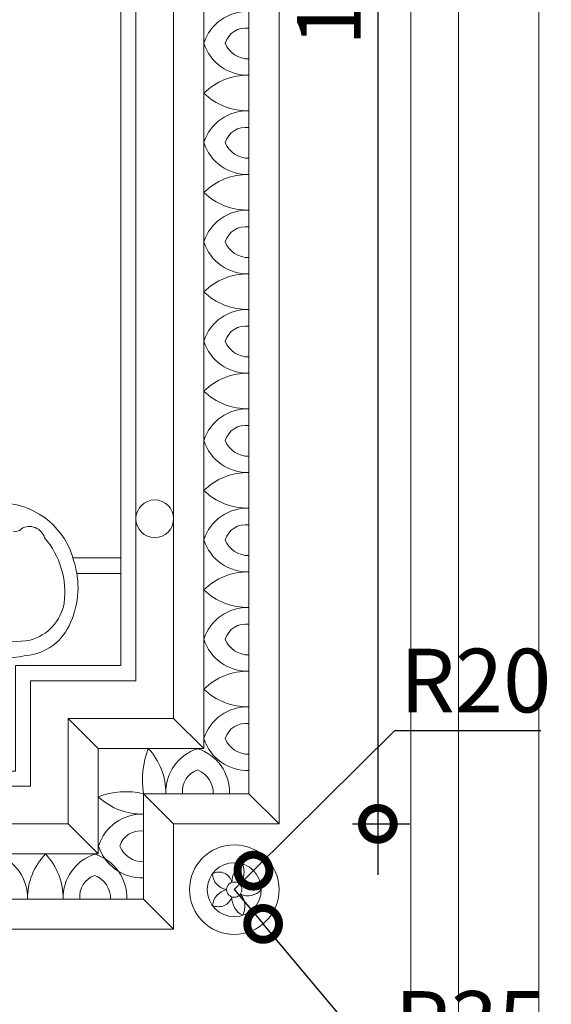
# Model space of a CAD drawing. Units: millimetres. Extents: x 253230 to 277519, y 79310 to 100448.
# Drawn here: x 261295 to 261713, y 82489 to 83263 of the extents above; entities that cross this region are included whole.
import ezdxf

# ---------------------------------------------------------------- set-up
doc = ezdxf.new("R2010")
doc.units = ezdxf.units.MM
doc.styles.add('ГОСТ 2.304', font='CS_Gost2304.shx')
doc.dimstyles.new('СПДС', dxfattribs={"dimscale": 100, "dimtxt": 2.5, "dimasz": 2.5, "dimexe": 1.25, "dimexo": 0.625, "dimtad": 1, "dimdec": 0, "dimrnd": 0.001, "dimtxsty": 'ГОСТ 2.304', "dimblk": 'ARCHTICK', "dimblk1": 'ARCHTICK', "dimblk2": 'ARCHTICK', "dimcen": 2.5, "dimdle": 2, "dimadec": 0, "dimazin": 2, "dimtfac": 0.75, "dimtdec": 4, "dimtmove": 1, "dimatfit": 3, "dimfxl": 1, "dimtolj": 1, "dimarcsym": 1})
doc.dimstyles.new('СПДС$4', dxfattribs={"dimtxt": 2.5, "dimasz": 2.5, "dimexe": 0.18, "dimexo": 0.0625, "dimtad": 1, "dimtoh": 1, "dimdec": 0, "dimrnd": 0.001, "dimzin": 0, "dimtxsty": 'ГОСТ 2.304', "dimblk": 'OPEN30', "dimblk1": 'OPEN30', "dimblk2": 'OPEN30', "dimcen": 2.5, "dimadec": 0, "dimazin": 0, "dimtfac": 1, "dimtdec": 4, "dimtmove": 0, "dimatfit": 3, "dimfxl": 1, "dimtolj": 1, "dimtzin": 0, "dimarcsym": 0})

# ---------------------------------------------------------------- blocks, each defined once
blk = doc.blocks.new('_DotSmall')
at = {"color": 0, "linetype": 'ByBlock', "const_width": 0.5}
blk.add_lwpolyline([(-0.0625, 0, 1), (0.0625, 0, 1)], format="xyb", close=True, dxfattribs=at)
blk = doc.blocks.new('*D446')
at = {"color": 0, "lineweight": -2, "ltscale": 20, "transparency": 16777216}
for p, q in [((261071.24, 82390.43), (261071.24, 82588.2)), ((261091.24, 82548.2), (261046.24, 82548.2)), ((261091.24, 82430.43), (261046.24, 82430.43))]:
    blk.add_line(p, q, dxfattribs=at)
at = {"layer": 'Defpoints', "color": 0, "lineweight": 25, "ltscale": 20, "transparency": 16777216}
for p in [(261071.24, 82548.2), (261416.35, 82548.2), (261499.19, 82430.43)]:
    blk.add_point(p, dxfattribs=at)
at = {"color": 0, "lineweight": -2, "ltscale": 20, "transparency": 16777216, "xscale": 50, "yscale": 50, "zscale": 50}
for p, rotation in [((261071.24, 82548.2), 90), ((261071.24, 82430.43), 270)]:
    blk.add_blockref('_DotSmall', p, dxfattribs=dict(at, rotation=rotation))
at = {"color": 0, "lineweight": 25, "ltscale": 20, "transparency": 16777216, "insert": (261033.74, 82489.32), "char_height": 50, "attachment_point": 5, "rotation": 90, "style": 'ГОСТ 2.304'}
blk.add_mtext('\\A1;100', dxfattribs=at)
blk = doc.blocks.new('*D447')
at = {"color": 0, "lineweight": -2, "ltscale": 20, "transparency": 16777216}
for p, q in [((261071.24, 82508.2), (261071.24, 82671.03)), ((261091.24, 82631.03), (261046.24, 82631.03)), ((261091.24, 82548.2), (261046.24, 82548.2))]:
    blk.add_line(p, q, dxfattribs=at)
at = {"layer": 'Defpoints', "color": 0, "lineweight": 25, "ltscale": 20, "transparency": 16777216}
for p in [(261071.24, 82631.03), (261333.52, 82631.03), (261416.35, 82548.2)]:
    blk.add_point(p, dxfattribs=at)
at = {"color": 0, "lineweight": -2, "ltscale": 20, "transparency": 16777216, "xscale": 50, "yscale": 50, "zscale": 50}
for p, rotation in [((261071.24, 82631.03), 90), ((261071.24, 82548.2), 270)]:
    blk.add_blockref('_DotSmall', p, dxfattribs=dict(at, rotation=rotation))
at = {"color": 0, "lineweight": 25, "ltscale": 20, "transparency": 16777216, "insert": (261024.28, 82622.74), "char_height": 50, "attachment_point": 5, "rotation": 90, "style": 'ГОСТ 2.304'}
blk.add_mtext('\\A1;80', dxfattribs=at)
blk = doc.blocks.new('*D448')
at = {"color": 0, "lineweight": -2, "ltscale": 20, "transparency": 16777216}
for p, q in [((261071.24, 82591.03), (261071.24, 83961.24)), ((261091.24, 83921.24), (261046.24, 83921.24)), ((261091.24, 82631.03), (261046.24, 82631.03))]:
    blk.add_line(p, q, dxfattribs=at)
at = {"layer": 'Defpoints', "color": 0, "lineweight": 25, "ltscale": 20, "transparency": 16777216}
for p in [(261071.24, 83921.24), (261330.74, 83921.24), (261333.52, 82631.03)]:
    blk.add_point(p, dxfattribs=at)
at = {"color": 0, "lineweight": -2, "ltscale": 20, "transparency": 16777216, "xscale": 50, "yscale": 50, "zscale": 50}
for p, rotation in [((261071.24, 83921.24), 90), ((261071.24, 82631.03), 270)]:
    blk.add_blockref('_DotSmall', p, dxfattribs=dict(at, rotation=rotation))
at = {"color": 0, "lineweight": 25, "ltscale": 20, "transparency": 16777216, "insert": (261031.8, 83276.14), "char_height": 50, "attachment_point": 5, "rotation": 90, "style": 'ГОСТ 2.304'}
blk.add_mtext('\\A1;1270', dxfattribs=at)
blk = doc.blocks.new('*D462')
at = {"color": 0, "lineweight": -2, "ltscale": 20, "transparency": 16777216}
for p, q in [((261464.02, 82579.36), (261486.67, 82552.46)), ((261584.64, 82436.15), (261486.67, 82552.46)), ((261701.71, 82436.15), (261584.64, 82436.15))]:
    blk.add_line(p, q, dxfattribs=at)
at = {"layer": 'Defpoints', "color": 0, "lineweight": 25, "ltscale": 20, "transparency": 16777216}
for p in [(261464.02, 82579.36), (261486.67, 82552.46)]:
    blk.add_point(p, dxfattribs=at)
at = {"color": 0, "lineweight": -2, "ltscale": 20, "transparency": 16777216, "xscale": 50, "yscale": 50, "zscale": 50, "rotation": 130.10558716158}
blk.add_blockref('_DotSmall', (261486.67, 82552.46), dxfattribs=at)
at = {"color": 0, "lineweight": 25, "ltscale": 20, "transparency": 16777216, "insert": (261649.42, 82474.68), "char_height": 50, "attachment_point": 5, "style": 'ГОСТ 2.304'}
blk.add_mtext('\\A1;R35', dxfattribs=at)
blk = doc.blocks.new('*D463')
at = {"color": 0, "lineweight": -2, "ltscale": 20, "transparency": 16777216}
for p, q in [((261589.79, 82704.14), (261479.05, 82594.27)), ((261704.79, 82704.14), (261589.79, 82704.14)), ((261464.02, 82579.36), (261479.05, 82594.27))]:
    blk.add_line(p, q, dxfattribs=at)
at = {"layer": 'Defpoints', "color": 0, "lineweight": 25, "ltscale": 20, "transparency": 16777216}
for p in [(261479.05, 82594.27), (261464.02, 82579.36)]:
    blk.add_point(p, dxfattribs=at)
at = {"color": 0, "lineweight": -2, "ltscale": 20, "transparency": 16777216, "xscale": 50, "yscale": 50, "zscale": 50, "rotation": 224.7753737305406}
blk.add_blockref('_DotSmall', (261479.05, 82594.27), dxfattribs=at)
at = {"color": 0, "lineweight": 25, "ltscale": 20, "transparency": 16777216, "insert": (261653.54, 82743.58), "char_height": 50, "attachment_point": 5, "style": 'ГОСТ 2.304'}
blk.add_mtext('\\A1;R20', dxfattribs=at)
blk = doc.blocks.new('*D720')
at = {"color": 0, "lineweight": -2, "ltscale": 20, "transparency": 16777216}
for p, q in [((261576.8, 84044.08), (261576.8, 82591.03)), ((261556.8, 84004.08), (261601.8, 84004.08)), ((261556.8, 82631.03), (261601.8, 82631.03))]:
    blk.add_line(p, q, dxfattribs=at)
at = {"layer": 'Defpoints', "color": 0, "lineweight": 25, "ltscale": 20, "transparency": 16777216}
for p in [(261499.19, 84004.08), (261499.19, 82631.03), (261576.8, 82631.03)]:
    blk.add_point(p, dxfattribs=at)
at = {"color": 0, "lineweight": -2, "ltscale": 20, "transparency": 16777216, "xscale": 50, "yscale": 50, "zscale": 50}
for p, rotation in [((261576.8, 84004.08), 90), ((261576.8, 82631.03), 270)]:
    blk.add_blockref('_DotSmall', p, dxfattribs=dict(at, rotation=rotation))
at = {"color": 0, "lineweight": 25, "ltscale": 20, "transparency": 16777216, "insert": (261538.27, 83317.56), "char_height": 50, "attachment_point": 5, "rotation": 90, "style": 'ГОСТ 2.304'}
blk.add_mtext('\\A1;1370', dxfattribs=at)

msp = doc.modelspace()

# ---------------------------------------------------------------- linework, layer by layer
at = {"color": 250, "linetype": 'Continuous', "lineweight": 5, "true_color": 0x1c1c1c}
for p, q in [((261703.31, 81424.23), (261703.31, 84472.22)), ((261640.26, 81424.23), (261640.26, 84408.22)), ((261602.73, 81424.23), (261602.73, 84370.22))]:
    msp.add_line(p, q, dxfattribs=at)
at = {"color": 252, "lineweight": 15, "ltscale": 100}
for p, q in [((261703.31, 81424.23), (261703.31, 84472.22)), ((261640.26, 81424.23), (261640.26, 84408.22)), ((261602.73, 81424.23), (261602.73, 84370.22))]:
    msp.add_line(p, q, dxfattribs=at)
at = {"color": 250, "linetype": 'Continuous', "lineweight": 5, "true_color": 0x1c1c1c}
for points in [[(260741.85, 84004.08), (260828.05, 84004.08, -0.999128), (261412.99, 84004.08), (261499.19, 84004.08), (261499.19, 82631.03), (261416.35, 82631.03), (261416.35, 82548.2), (260824.69, 82548.2), (260824.69, 82631.03), (260741.85, 82631.03)], [(260765.52, 83980.41), (260852.74, 83980.41, -1.091243), (261388.3, 83980.41), (261475.52, 83980.41), (261475.52, 82654.7), (261392.69, 82654.7), (261392.69, 82571.87), (260848.35, 82571.87), (260848.35, 82654.7), (260765.52, 82654.7)], [(260801.02, 83944.91), (260886.63, 83944.91), (260886.63, 84004.28, -0.995558), (261354.41, 84004.28), (261354.41, 83944.91), (261440.02, 83944.91), (261440.02, 82690.2), (261357.19, 82690.2), (261357.19, 82607.37), (260883.85, 82607.37), (260883.85, 82690.2), (260801.02, 82690.2)], [(260824.69, 83921.24), (260910.3, 83921.24), (260910.3, 84004.23, -0.995315), (261330.74, 84004.23), (261330.74, 83921.24), (261416.35, 83921.24), (261416.35, 82713.87), (261333.52, 82713.87), (261333.52, 82631.03), (260907.52, 82631.03), (260907.52, 82713.87), (260824.69, 82713.87)], [(261475.52, 83269.11), (261475.52, 83219.04, -0.334988), (261440.16, 83244.1, -0.334206), (261475.52, 83269.11)], [(261475.52, 83255.85), (261475.52, 83231.74, -0.309702), (261456.87, 83244.07, -0.367699), (261475.52, 83255.85)], [(261475.52, 83219.04), (261475.52, 83191.09, -0.19646), (261440.02, 83204.84, -0.19846), (261475.52, 83219.04)], [(261475.52, 83191.1), (261475.52, 83141.03, -0.334988), (261440.16, 83166.09, -0.334206), (261475.52, 83191.1)], [(261475.52, 83177.84), (261475.52, 83153.73, -0.309702), (261456.87, 83166.06, -0.367699), (261475.52, 83177.84)], [(261475.52, 83141.03), (261475.52, 83113.08, -0.19646), (261440.02, 83126.83, -0.19846), (261475.52, 83141.03)], [(261475.52, 83113.09), (261475.52, 83063.01, -0.334988), (261440.16, 83088.08, -0.334206), (261475.52, 83113.09)], [(261475.52, 83099.83), (261475.52, 83075.72, -0.309702), (261456.87, 83088.05, -0.367699), (261475.52, 83099.83)], [(261475.52, 83063.01), (261475.52, 83035.07, -0.19646), (261440.02, 83048.81, -0.19846), (261475.52, 83063.01)], [(261475.52, 83035.08), (261475.52, 82985, -0.334988), (261440.16, 83010.07, -0.334206), (261475.52, 83035.08)], [(261475.52, 83021.82), (261475.52, 82997.71, -0.309702), (261456.87, 83010.04, -0.367699), (261475.52, 83021.82)], [(261475.52, 82985), (261475.52, 82957.06, -0.19646), (261440.02, 82970.8, -0.19846), (261475.52, 82985)], [(261475.52, 82957.07), (261475.52, 82906.99, -0.334988), (261440.16, 82932.06, -0.334206), (261475.52, 82957.07)], [(261475.52, 82943.81), (261475.52, 82919.7, -0.309702), (261456.87, 82932.02, -0.367699), (261475.52, 82943.81)], [(261475.52, 82906.99), (261475.52, 82879.04, -0.19646), (261440.02, 82892.79, -0.19846), (261475.52, 82906.99)], [(261475.52, 82879.05), (261475.52, 82828.98, -0.334988), (261440.16, 82854.04, -0.334206), (261475.52, 82879.05)], [(261475.52, 82865.8), (261475.52, 82841.69, -0.309702), (261456.87, 82854.01, -0.367699), (261475.52, 82865.8)], [(261475.52, 82828.98), (261475.52, 82801.03, -0.19646), (261440.02, 82814.78, -0.19846), (261475.52, 82828.98)], [(261475.52, 82801.04), (261475.52, 82750.97, -0.334988), (261440.16, 82776.03, -0.334206), (261475.52, 82801.04)], [(261475.52, 82787.79), (261475.52, 82763.68, -0.309702), (261456.87, 82776, -0.367699), (261475.52, 82787.79)], [(261475.52, 82750.97), (261475.52, 82723.02, -0.19646), (261440.02, 82736.77, -0.19846), (261475.52, 82750.97)], [(261475.52, 82723.03), (261475.52, 82672.96, -0.334988), (261440.16, 82698.02, -0.334206), (261475.52, 82723.03)], [(261475.52, 82709.77), (261475.52, 82685.66, -0.309702), (261456.87, 82697.99, -0.367699), (261475.52, 82709.77)], [(261392.69, 82654.7), (261410.2, 82654.7, 0.19646), (261396.45, 82690.2, 0.131781), (261392.69, 82654.7)], [(261410.19, 82654.7), (261460.26, 82654.7, 0.334988), (261435.2, 82690.06, 0.334206), (261410.19, 82654.7)], [(261423.44, 82654.7), (261447.55, 82654.7, 0.309702), (261435.23, 82673.35, 0.367699), (261423.44, 82654.7)], [(261392.69, 82654.7), (261392.69, 82638.63, -0.19646), (261357.19, 82652.37, -0.148315), (261392.69, 82654.7)], [(261392.69, 82638.64), (261392.69, 82588.56, -0.334988), (261357.33, 82613.63, -0.334206), (261392.69, 82638.64)], [(261392.69, 82625.38), (261392.69, 82601.27, -0.309702), (261374.04, 82613.6, -0.367699), (261392.69, 82625.38)], [(261251.52, 82571.87), (261301.58, 82571.87, 0.334988), (261276.52, 82607.23, 0.334309), (261251.52, 82571.87)], [(261301.58, 82571.87), (261329.53, 82571.87, 0.19646), (261315.78, 82607.37, 0.19846), (261301.58, 82571.87)], [(261329.52, 82571.87), (261379.6, 82571.87, 0.334988), (261354.53, 82607.23, 0.334206), (261329.52, 82571.87)], [(261462.17, 82585.05, -0.270772), (261470.56, 82599.5, -0.232154), (261468.86, 82582.88, -0.345481), (261485.2, 82579.36, -0.341138), (261468.86, 82575.84, -0.316828), (261470.56, 82559.22, -0.295149), (261462.17, 82573.67, -0.442142), (261446.89, 82566.91, -0.322579), (261458.03, 82579.36, -0.362805), (261446.89, 82591.81, -0.499291), (261462.17, 82585.05)], [(261342.78, 82571.87), (261366.89, 82571.87, 0.309702), (261354.56, 82590.51, 0.367699), (261342.78, 82571.87)]]:
    msp.add_lwpolyline(points, format="xyb", close=True, dxfattribs=at)
at = {"color": 252, "lineweight": 15, "ltscale": 100}
for points in [[(260741.85, 84004.08), (260828.05, 84004.08, -0.999128), (261412.99, 84004.08), (261499.19, 84004.08), (261499.19, 82631.03), (261416.35, 82631.03), (261416.35, 82548.2), (260824.69, 82548.2), (260824.69, 82631.03), (260741.85, 82631.03)], [(260765.52, 83980.41), (260852.74, 83980.41, -1.091243), (261388.3, 83980.41), (261475.52, 83980.41), (261475.52, 82654.7), (261392.69, 82654.7), (261392.69, 82571.87), (260848.35, 82571.87), (260848.35, 82654.7), (260765.52, 82654.7)], [(260801.02, 83944.91), (260886.63, 83944.91), (260886.63, 84004.28, -0.995558), (261354.41, 84004.28), (261354.41, 83944.91), (261440.02, 83944.91), (261440.02, 82690.2), (261357.19, 82690.2), (261357.19, 82607.37), (260883.85, 82607.37), (260883.85, 82690.2), (260801.02, 82690.2)], [(260824.69, 83921.24), (260910.3, 83921.24), (260910.3, 84004.23, -0.995315), (261330.74, 84004.23), (261330.74, 83921.24), (261416.35, 83921.24), (261416.35, 82713.87), (261333.52, 82713.87), (261333.52, 82631.03), (260907.52, 82631.03), (260907.52, 82713.87), (260824.69, 82713.87)], [(261475.52, 83269.11), (261475.52, 83219.04, -0.334988), (261440.16, 83244.1, -0.334206), (261475.52, 83269.11)], [(261475.52, 83255.85), (261475.52, 83231.74, -0.309702), (261456.87, 83244.07, -0.367699), (261475.52, 83255.85)], [(261475.52, 83219.04), (261475.52, 83191.09, -0.19646), (261440.02, 83204.84, -0.19846), (261475.52, 83219.04)], [(261475.52, 83191.1), (261475.52, 83141.03, -0.334988), (261440.16, 83166.09, -0.334206), (261475.52, 83191.1)], [(261475.52, 83177.84), (261475.52, 83153.73, -0.309702), (261456.87, 83166.06, -0.367699), (261475.52, 83177.84)], [(261475.52, 83141.03), (261475.52, 83113.08, -0.19646), (261440.02, 83126.83, -0.19846), (261475.52, 83141.03)], [(261475.52, 83113.09), (261475.52, 83063.01, -0.334988), (261440.16, 83088.08, -0.334206), (261475.52, 83113.09)], [(261475.52, 83099.83), (261475.52, 83075.72, -0.309702), (261456.87, 83088.05, -0.367699), (261475.52, 83099.83)], [(261475.52, 83063.01), (261475.52, 83035.07, -0.19646), (261440.02, 83048.81, -0.19846), (261475.52, 83063.01)], [(261475.52, 83035.08), (261475.52, 82985, -0.334988), (261440.16, 83010.07, -0.334206), (261475.52, 83035.08)], [(261475.52, 83021.82), (261475.52, 82997.71, -0.309702), (261456.87, 83010.04, -0.367699), (261475.52, 83021.82)], [(261475.52, 82985), (261475.52, 82957.06, -0.19646), (261440.02, 82970.8, -0.19846), (261475.52, 82985)], [(261475.52, 82957.07), (261475.52, 82906.99, -0.334988), (261440.16, 82932.06, -0.334206), (261475.52, 82957.07)], [(261475.52, 82943.81), (261475.52, 82919.7, -0.309702), (261456.87, 82932.02, -0.367699), (261475.52, 82943.81)], [(261475.52, 82906.99), (261475.52, 82879.04, -0.19646), (261440.02, 82892.79, -0.19846), (261475.52, 82906.99)], [(261475.52, 82879.05), (261475.52, 82828.98, -0.334988), (261440.16, 82854.04, -0.334206), (261475.52, 82879.05)], [(261475.52, 82865.8), (261475.52, 82841.69, -0.309702), (261456.87, 82854.01, -0.367699), (261475.52, 82865.8)], [(261475.52, 82828.98), (261475.52, 82801.03, -0.19646), (261440.02, 82814.78, -0.19846), (261475.52, 82828.98)], [(261475.52, 82801.04), (261475.52, 82750.97, -0.334988), (261440.16, 82776.03, -0.334206), (261475.52, 82801.04)], [(261475.52, 82787.79), (261475.52, 82763.68, -0.309702), (261456.87, 82776, -0.367699), (261475.52, 82787.79)], [(261475.52, 82750.97), (261475.52, 82723.02, -0.19646), (261440.02, 82736.77, -0.19846), (261475.52, 82750.97)], [(261475.52, 82723.03), (261475.52, 82672.96, -0.334988), (261440.16, 82698.02, -0.334206), (261475.52, 82723.03)], [(261475.52, 82709.77), (261475.52, 82685.66, -0.309702), (261456.87, 82697.99, -0.367699), (261475.52, 82709.77)], [(261392.69, 82654.7), (261410.2, 82654.7, 0.19646), (261396.45, 82690.2, 0.131781), (261392.69, 82654.7)], [(261410.19, 82654.7), (261460.26, 82654.7, 0.334988), (261435.2, 82690.06, 0.334206), (261410.19, 82654.7)], [(261423.44, 82654.7), (261447.55, 82654.7, 0.309702), (261435.23, 82673.35, 0.367699), (261423.44, 82654.7)], [(261392.69, 82654.7), (261392.69, 82638.63, -0.19646), (261357.19, 82652.37, -0.148315), (261392.69, 82654.7)], [(261392.69, 82638.64), (261392.69, 82588.56, -0.334988), (261357.33, 82613.63, -0.334206), (261392.69, 82638.64)], [(261392.69, 82625.38), (261392.69, 82601.27, -0.309702), (261374.04, 82613.6, -0.367699), (261392.69, 82625.38)], [(261251.52, 82571.87), (261301.58, 82571.87, 0.334988), (261276.52, 82607.23, 0.334309), (261251.52, 82571.87)], [(261301.58, 82571.87), (261329.53, 82571.87, 0.19646), (261315.78, 82607.37, 0.19846), (261301.58, 82571.87)], [(261329.52, 82571.87), (261379.6, 82571.87, 0.334988), (261354.53, 82607.23, 0.334206), (261329.52, 82571.87)], [(261462.17, 82585.05, -0.270772), (261470.56, 82599.5, -0.232154), (261468.86, 82582.88, -0.345481), (261485.2, 82579.36, -0.341138), (261468.86, 82575.84, -0.316828), (261470.56, 82559.22, -0.295149), (261462.17, 82573.67, -0.442142), (261446.89, 82566.91, -0.322579), (261458.03, 82579.36, -0.362805), (261446.89, 82591.81, -0.499291), (261462.17, 82585.05)], [(261342.78, 82571.87), (261366.89, 82571.87, 0.309702), (261354.56, 82590.51, 0.367699), (261342.78, 82571.87)]]:
    msp.add_lwpolyline(points, format="xyb", close=True, dxfattribs=at)
at = {"color": 250, "linetype": 'Continuous', "lineweight": 5, "true_color": 0x2e2e2e}
for points in [[(261283.41, 83891.66), (261386.77, 83891.66), (261386.77, 82743.45), (261303.94, 82743.45), (261303.94, 82660.62), (260937.1, 82660.62), (260937.1, 82743.45), (260854.27, 82743.45), (260854.27, 83891.66), (260957.63, 83891.66)], [(261271.57, 83879.83), (261374.94, 83879.83), (261374.94, 82755.28), (261292.1, 82755.28), (261292.1, 82672.45), (260948.94, 82672.45), (260948.94, 82755.28), (260866.1, 82755.28), (260866.1, 83879.83), (260969.46, 83879.83)], [(261340.33, 82827.72), (261374.94, 82827.72), (261374.94, 82839.91), (261337.26, 82839.91)]]:
    msp.add_lwpolyline(points, dxfattribs=at)
at = {"color": 252, "lineweight": 15, "ltscale": 100}
for points in [[(261283.41, 83891.66), (261386.77, 83891.66), (261386.77, 82743.45), (261303.94, 82743.45), (261303.94, 82660.62), (260937.1, 82660.62), (260937.1, 82743.45), (260854.27, 82743.45), (260854.27, 83891.66), (260957.63, 83891.66)], [(261271.57, 83879.83), (261374.94, 83879.83), (261374.94, 82755.28), (261292.1, 82755.28), (261292.1, 82672.45), (260948.94, 82672.45), (260948.94, 82755.28), (260866.1, 82755.28), (260866.1, 83879.83), (260969.46, 83879.83)], [(261340.33, 82827.72), (261374.94, 82827.72), (261374.94, 82839.91), (261337.26, 82839.91)], [(261333.52, 82713.87), (261357.19, 82690.2)], [(261416.35, 82713.87), (261440.02, 82690.2)], [(261416.35, 82631.03), (261392.69, 82654.7)], [(261475.52, 82654.7), (261499.19, 82631.03)], [(261333.52, 82631.03), (261357.19, 82607.37)], [(261392.69, 82571.87), (261416.35, 82548.2)]]:
    msp.add_lwpolyline(points, dxfattribs=at)
at = {"color": 250, "linetype": 'Continuous', "lineweight": 5, "true_color": 0x2e2e2e}
for points in [[(261283.72, 82883, -0.325618), (261338.02, 82837.1, -0.186651), (261335.39, 82789.18, -0.283726), (261300.2, 82763.15, -0.114578), (261260.28, 82764.49, -0.118925)], [(261275.27, 82774.29, 0.056931), (261303.57, 82775.3, 0.289287), (261330.41, 82804.44, 0.210406), (261315.07, 82855.55, 0.496651), (261296.78, 82862.77, -0.312782), (261290.3, 82860.8, -0.117464)]]:
    msp.add_lwpolyline(points, format="xyb", dxfattribs=at)
at = {"color": 252, "lineweight": 15, "ltscale": 100}
for points in [[(261283.72, 82883, -0.325618), (261338.02, 82837.1, -0.186651), (261335.39, 82789.18, -0.283726), (261300.2, 82763.15, -0.114578), (261260.28, 82764.49, -0.118925)], [(261275.27, 82774.29, 0.056931), (261303.57, 82775.3, 0.289287), (261330.41, 82804.44, 0.210406), (261315.07, 82855.55, 0.496651), (261296.78, 82862.77, -0.312782), (261290.3, 82860.8, -0.117464)]]:
    msp.add_lwpolyline(points, format="xyb", dxfattribs=at)
at = {"color": 250, "linetype": 'Continuous', "lineweight": 5, "true_color": 0x1c1c1c}
for points in [[(261333.52, 82713.87), (261357.19, 82690.2)], [(261416.35, 82713.87), (261440.02, 82690.2)], [(261416.35, 82631.03), (261392.69, 82654.7)], [(261475.52, 82654.7), (261499.19, 82631.03)], [(261333.52, 82631.03), (261357.19, 82607.37)], [(261392.69, 82571.87), (261416.35, 82548.2)]]:
    msp.add_lwpolyline(points, dxfattribs=at)
at = {"color": 250, "linetype": 'Continuous', "lineweight": 5, "true_color": 0x2e2e2e}
msp.add_circle((261401.55, 82870.65), 14.78, dxfattribs=at)
at = {"color": 252, "lineweight": 15, "ltscale": 100}
for centre, radius in [((261401.55, 82870.65), 14.78), ((261464.02, 82579.36), 35.17), ((261464.02, 82579.36), 21.18), ((261464.02, 82579.36), 5.99)]:
    msp.add_circle(centre, radius, dxfattribs=at)
at = {"color": 250, "linetype": 'Continuous', "lineweight": 5, "true_color": 0x1c1c1c}
for radius in [35.17, 21.18, 5.99]:
    msp.add_circle((261464.02, 82579.36), radius, dxfattribs=at)

# ---------------------------------------------------------------- dimensions: what is measured, and where the dimension line sits
at = {"color": 1, "lineweight": 25, "ltscale": 20}
for base, p1, p2, text, picture, middle in [((261576.8, 82631.03), (261499.19, 84004.08), (261499.19, 82631.03), '1370', '*D720', (261538.27, 83317.56)), ((261071.24, 83921.24), (261333.52, 82631.03), (261330.74, 83921.24), '1270', '*D448', (261031.8, 83276.14)), ((261071.24, 82548.2), (261499.19, 82430.43), (261416.35, 82548.2), '100', '*D446', (261033.74, 82489.32))]:
    dim = msp.add_linear_dim(base=base, p1=p1, p2=p2, angle=90, text=text, dimstyle='СПДС', override={"dimscale": 20, "dimlfac": 1, "dimtxsty": 'ГОСТ 2.304', "dimblk": 'DotSmall', "dimblk1": 'DotSmall', "dimblk2": 'DotSmall', "dimsah": 1, "dimtdec": 0, "dimldrblk": 'DotSmall', "dimfxlon": 1, "dimtolj": 1}, dxfattribs=at)
    dim.commit()
    dim.dimension.update_dxf_attribs({"geometry": picture, "text_midpoint": middle})
dim = msp.add_radius_dim(center=(261464.02, 82579.36), mpoint=(261479.05, 82594.27), text='R20', dimstyle='СПДС$4', override={"dimscale": 20, "dimlfac": 1, "dimtxsty": 'ГОСТ 2.304', "dimblk": 'DotSmall', "dimblk1": 'DotSmall', "dimblk2": 'DotSmall', "dimsah": 1, "dimtdec": 0, "dimtmove": 1, "dimldrblk": 'DotSmall', "dimfxlon": 1, "dimtolj": 1}, dxfattribs=at)
dim.commit()
dim.dimension.update_dxf_attribs({"geometry": '*D463', "text_midpoint": (261589.79, 82704.14), "dimtype": 164})
dim = msp.add_linear_dim(base=(261071.24, 82631.03), p1=(261416.35, 82548.2), p2=(261333.52, 82631.03), angle=90, text='80', dimstyle='СПДС', override={"dimscale": 20, "dimlfac": 1, "dimtxsty": 'ГОСТ 2.304', "dimblk": 'DotSmall', "dimblk1": 'DotSmall', "dimblk2": 'DotSmall', "dimsah": 1, "dimtdec": 0, "dimldrblk": 'DotSmall', "dimfxlon": 1, "dimtolj": 1}, dxfattribs=at)
dim.commit()
dim.dimension.update_dxf_attribs({"geometry": '*D447', "text_midpoint": (261061.78, 82622.74), "dimtype": 160})
dim = msp.add_radius_dim(center=(261464.02, 82579.36), mpoint=(261486.67, 82552.46), dimstyle='СПДС$4', override={"dimscale": 20, "dimblk": 'DotSmall', "dimtdec": 0, "dimldrblk": 'DotSmall', "dimfxlon": 1}, dxfattribs=at)
dim.commit()
dim.dimension.update_dxf_attribs({"geometry": '*D462', "text_midpoint": (261649.42, 82474.68)})

doc.saveas('drawing.dxf')
